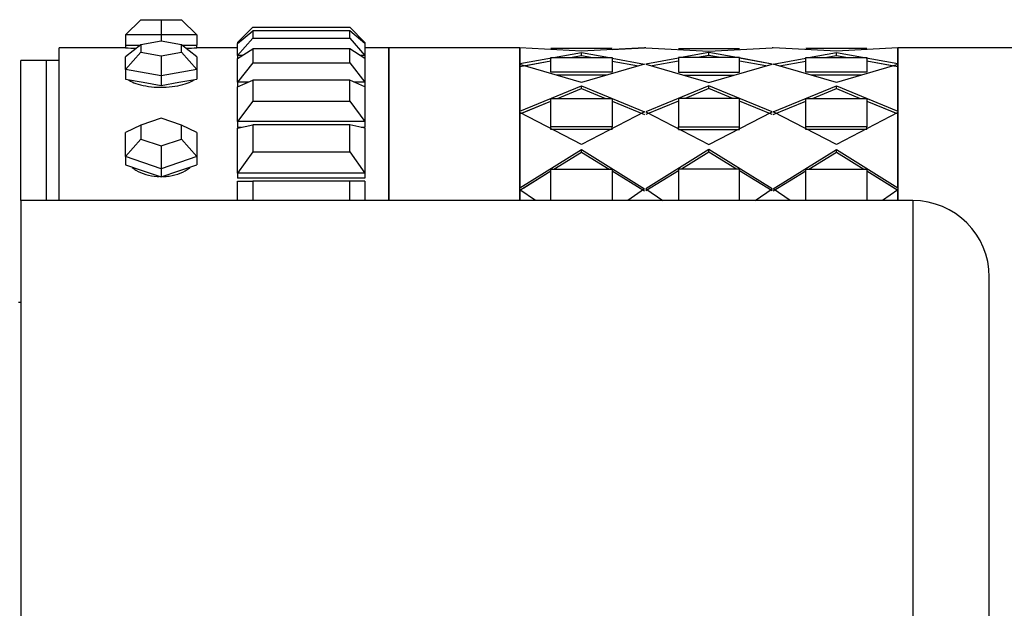
# Model space of a CAD drawing. Units: millimetres. Extents: x 0 to 1443, y 0 to 2485.
# Drawn here: x 1384 to 1423, y 1310 to 1333 of the extents above; entities that cross this region are included whole.
import ezdxf

# ---------------------------------------------------------------- set-up
doc = ezdxf.new("R2010")
doc.units = ezdxf.units.MM
doc.layers.add('DV3_Défaut', color=7, linetype='Continuous')
doc.layers.add('Défaut', color=7, linetype='Continuous')

# ---------------------------------------------------------------- blocks, each defined once
blk = doc.blocks.new('SE2')
at = {"layer": 'DV3_Défaut', "color": 7, "linetype": 'Continuous'}
for p, q in [((1388.707, 1332.703), (1388.107, 1332.103)), ((1388.707, 1332.703), (1389.507, 1332.703)), ((1389.507, 1332.703), (1390.307, 1332.703)), ((1389.507, 1332.703), (1389.507, 1332.103)), ((1390.907, 1332.103), (1390.307, 1332.703)), ((1393.107, 1332.403), (1392.507, 1331.803)), ((1393.107, 1332.403), (1396.907, 1332.403)), ((1396.907, 1332.403), (1397.507, 1331.803)), ((1388.107, 1332.103), (1388.107, 1331.703)), ((1389.507, 1332.103), (1388.107, 1332.103)), ((1389.507, 1332.103), (1389.507, 1331.858)), ((1390.907, 1332.103), (1389.507, 1332.103)), ((1390.907, 1332.103), (1390.907, 1331.703)), ((1392.507, 1331.764), (1393.107, 1332.263)), ((1393.107, 1331.981), (1392.507, 1331.295)), ((1396.907, 1332.263), (1393.107, 1332.263)), ((1393.107, 1332.263), (1393.107, 1331.981)), ((1393.107, 1331.981), (1396.907, 1331.981)), ((1396.907, 1331.981), (1396.907, 1332.263)), ((1397.507, 1331.764), (1396.907, 1332.263)), ((1396.907, 1331.981), (1397.507, 1331.295)), ((1385.507, 1325.603), (1385.507, 1331.603)), ((1388.107, 1331.603), (1385.507, 1331.603)), ((1385.507, 1325.603), (1385.507, 1331.603)), ((1388.107, 1331.603), (1385.507, 1331.603)), ((1388.707, 1331.715), (1388.107, 1331.251)), ((1388.107, 1331.703), (1388.691, 1331.703)), ((1388.107, 1331.703), (1388.107, 1331.603)), ((1389.507, 1331.858), (1388.707, 1331.715)), ((1388.707, 1331.715), (1388.707, 1331.429)), ((1390.307, 1331.715), (1389.507, 1331.858)), ((1390.307, 1331.429), (1390.307, 1331.715)), ((1390.907, 1331.251), (1390.307, 1331.715)), ((1390.322, 1331.703), (1390.907, 1331.703)), ((1390.907, 1331.603), (1390.907, 1331.703)), ((1392.507, 1331.603), (1390.907, 1331.603)), ((1392.507, 1331.603), (1390.907, 1331.603)), ((1392.507, 1331.803), (1392.507, 1331.764)), ((1392.553, 1331.803), (1392.507, 1331.803)), ((1392.507, 1331.295), (1392.507, 1331.764)), ((1392.507, 1331.18), (1393.107, 1331.565)), ((1396.907, 1331.565), (1393.107, 1331.565)), ((1393.107, 1331.565), (1393.107, 1331.009)), ((1396.907, 1331.009), (1396.907, 1331.565)), ((1397.507, 1331.18), (1396.907, 1331.565)), ((1397.507, 1331.803), (1397.46, 1331.803)), ((1397.507, 1331.803), (1397.507, 1331.764)), ((1397.507, 1331.764), (1397.507, 1331.295)), ((1398.44, 1331.603), (1397.507, 1331.603)), ((1398.44, 1331.603), (1397.507, 1331.603)), ((1398.44, 1325.603), (1398.44, 1331.603)), ((1398.44, 1325.603), (1398.44, 1331.603)), ((1398.44, 1331.603), (1398.44, 1325.603)), ((1403.59, 1331.603), (1398.44, 1331.603)), ((1406.007, 1331.463), (1403.59, 1331.603)), ((1403.59, 1331.603), (1403.59, 1330.977)), ((1406.007, 1331.463), (1403.59, 1331.603)), ((1403.59, 1331.603), (1403.59, 1330.977)), ((1403.59, 1325.603), (1403.59, 1331.603)), ((1407.207, 1331.57), (1404.807, 1331.57)), ((1407.207, 1331.57), (1404.807, 1331.57)), ((1408.481, 1331.603), (1406.007, 1331.463)), ((1408.481, 1331.603), (1406.007, 1331.463)), ((1407.207, 1331.531), (1408.481, 1331.603)), ((1407.207, 1331.531), (1408.481, 1331.603)), ((1408.532, 1331.603), (1408.481, 1331.603)), ((1408.532, 1331.603), (1408.481, 1331.603)), ((1408.532, 1331.603), (1411.007, 1331.463)), ((1408.532, 1331.603), (1411.007, 1331.463)), ((1409.807, 1331.57), (1412.207, 1331.57)), ((1409.807, 1331.57), (1412.207, 1331.57)), ((1411.007, 1331.463), (1413.481, 1331.603)), ((1411.007, 1331.463), (1413.481, 1331.603)), ((1413.532, 1331.603), (1413.481, 1331.603)), ((1413.532, 1331.603), (1413.481, 1331.603)), ((1416.007, 1331.463), (1413.532, 1331.603)), ((1416.007, 1331.463), (1413.532, 1331.603)), ((1417.207, 1331.57), (1414.807, 1331.57)), ((1417.207, 1331.57), (1414.807, 1331.57)), ((1418.423, 1331.603), (1416.007, 1331.463)), ((1418.423, 1331.603), (1416.007, 1331.463)), ((1418.423, 1330.977), (1418.423, 1331.603)), ((1418.423, 1330.977), (1418.423, 1331.603)), ((1418.424, 1331.603), (1418.424, 1325.603)), ((1423.573, 1331.603), (1418.424, 1331.603)), ((1388.707, 1331.429), (1388.107, 1330.752)), ((1388.107, 1330.752), (1388.107, 1331.251)), ((1388.707, 1331.429), (1389.507, 1331.287)), ((1389.507, 1331.287), (1390.307, 1331.429)), ((1389.507, 1331.287), (1389.507, 1330.502)), ((1390.907, 1330.752), (1390.307, 1331.429)), ((1390.907, 1331.251), (1390.907, 1330.752)), ((1392.507, 1331.295), (1392.507, 1331.18)), ((1392.686, 1331.295), (1392.507, 1331.295)), ((1392.507, 1330.253), (1392.507, 1331.18)), ((1397.507, 1331.295), (1397.327, 1331.295)), ((1397.507, 1331.295), (1397.507, 1331.18)), ((1397.507, 1331.18), (1397.507, 1330.253)), ((1403.59, 1331.483), (1403.59, 1331.483)), ((1403.59, 1331.483), (1403.59, 1331.483)), ((1403.59, 1330.977), (1406.007, 1331.42)), ((1403.59, 1330.977), (1406.007, 1331.42)), ((1404.807, 1331.219), (1407.207, 1331.219)), ((1404.807, 1330.644), (1404.807, 1331.219)), ((1404.807, 1331.219), (1407.207, 1331.219)), ((1404.807, 1330.644), (1404.807, 1331.219)), ((1405.555, 1331.219), (1406.007, 1331.301)), ((1405.555, 1331.219), (1406.007, 1331.301)), ((1406.007, 1331.42), (1407.097, 1331.219)), ((1406.007, 1331.301), (1406.007, 1331.42)), ((1406.007, 1331.42), (1407.097, 1331.219)), ((1406.007, 1331.301), (1406.007, 1331.42)), ((1406.007, 1331.301), (1406.455, 1331.219)), ((1406.007, 1331.301), (1406.455, 1331.219)), ((1407.207, 1331.219), (1407.207, 1330.644)), ((1407.207, 1331.219), (1407.207, 1330.644)), ((1407.207, 1331.199), (1408.481, 1330.963)), ((1407.207, 1331.199), (1408.481, 1330.963)), ((1409.807, 1331.199), (1408.532, 1330.963)), ((1409.807, 1331.199), (1408.532, 1330.963)), ((1412.207, 1331.219), (1409.807, 1331.219)), ((1409.807, 1331.219), (1409.807, 1330.644)), ((1412.207, 1331.219), (1409.807, 1331.219)), ((1409.807, 1331.219), (1409.807, 1330.644)), ((1411.007, 1331.42), (1409.916, 1331.219)), ((1411.007, 1331.42), (1409.916, 1331.219)), ((1411.007, 1331.301), (1410.558, 1331.219)), ((1411.007, 1331.301), (1410.558, 1331.219)), ((1412.097, 1331.219), (1411.007, 1331.42)), ((1411.007, 1331.301), (1411.007, 1331.42)), ((1412.097, 1331.219), (1411.007, 1331.42)), ((1411.007, 1331.301), (1411.007, 1331.42)), ((1411.455, 1331.219), (1411.007, 1331.301)), ((1411.455, 1331.219), (1411.007, 1331.301)), ((1413.481, 1330.963), (1412.188, 1331.202)), ((1412.207, 1330.644), (1412.207, 1331.219)), ((1412.207, 1330.644), (1412.207, 1331.219)), ((1413.481, 1330.963), (1412.207, 1331.199)), ((1413.532, 1330.963), (1414.807, 1331.199)), ((1413.532, 1330.963), (1414.807, 1331.199)), ((1414.807, 1331.219), (1417.207, 1331.219)), ((1414.807, 1330.644), (1414.807, 1331.219)), ((1414.807, 1331.219), (1417.207, 1331.219)), ((1414.807, 1330.644), (1414.807, 1331.219)), ((1414.916, 1331.219), (1416.007, 1331.42)), ((1414.916, 1331.219), (1416.007, 1331.42)), ((1415.558, 1331.219), (1416.007, 1331.301)), ((1415.558, 1331.219), (1416.007, 1331.301)), ((1416.007, 1331.301), (1416.007, 1331.42)), ((1416.007, 1331.42), (1418.423, 1330.977)), ((1416.007, 1331.301), (1416.007, 1331.42)), ((1416.007, 1331.42), (1418.423, 1330.977)), ((1416.007, 1331.301), (1416.458, 1331.219)), ((1416.007, 1331.301), (1416.458, 1331.219)), ((1417.207, 1331.219), (1417.207, 1330.644)), ((1417.207, 1331.219), (1417.207, 1330.644)), ((1384.007, 1325.603), (1384.007, 1331.103)), ((1385.007, 1331.103), (1384.007, 1331.103)), ((1385.007, 1325.603), (1385.007, 1331.103)), ((1385.507, 1331.103), (1385.007, 1331.103)), ((1385.007, 1325.603), (1385.007, 1331.103)), ((1393.107, 1331.009), (1392.507, 1330.253)), ((1393.107, 1331.009), (1396.907, 1331.009)), ((1396.907, 1331.009), (1397.507, 1330.253)), ((1403.59, 1330.861), (1404.807, 1331.082)), ((1406.007, 1330.236), (1403.59, 1330.949)), ((1403.59, 1330.949), (1403.59, 1329.11)), ((1406.007, 1330.236), (1403.59, 1330.949)), ((1403.59, 1330.949), (1403.59, 1329.11)), ((1403.756, 1330.891), (1404.804, 1331.082)), ((1408.481, 1330.963), (1406.007, 1330.236)), ((1408.481, 1330.963), (1406.007, 1330.236)), ((1407.207, 1331.081), (1408.237, 1330.892)), ((1407.207, 1331.081), (1408.237, 1330.892)), ((1408.532, 1330.963), (1411.007, 1330.236)), ((1408.532, 1330.963), (1411.007, 1330.236)), ((1409.807, 1331.081), (1408.776, 1330.892)), ((1409.807, 1331.081), (1408.776, 1330.892)), ((1411.007, 1330.236), (1413.481, 1330.963)), ((1411.007, 1330.236), (1413.481, 1330.963)), ((1413.237, 1330.892), (1412.207, 1331.081)), ((1413.237, 1330.892), (1412.21, 1331.08)), ((1416.007, 1330.236), (1413.532, 1330.963)), ((1416.007, 1330.236), (1413.532, 1330.963)), ((1413.776, 1330.892), (1414.807, 1331.081)), ((1413.776, 1330.892), (1414.807, 1331.081)), ((1418.423, 1330.949), (1416.007, 1330.236)), ((1418.423, 1330.949), (1416.007, 1330.236)), ((1417.207, 1331.082), (1418.423, 1330.861)), ((1417.207, 1331.082), (1418.257, 1330.891)), ((1418.423, 1330.977), (1418.423, 1330.959)), ((1418.423, 1329.11), (1418.423, 1330.949)), ((1418.423, 1329.11), (1418.423, 1330.949)), ((1388.107, 1330.752), (1388.107, 1330.371)), ((1389.507, 1330.502), (1388.107, 1330.752)), ((1390.907, 1330.752), (1389.507, 1330.502)), ((1389.507, 1330.502), (1389.507, 1330.122)), ((1390.907, 1330.752), (1390.907, 1330.371)), ((1407.207, 1330.644), (1404.807, 1330.644)), ((1407.207, 1330.644), (1404.807, 1330.644)), ((1406.989, 1330.53), (1405.024, 1330.53)), ((1406.989, 1330.53), (1405.024, 1330.53)), ((1409.807, 1330.644), (1412.207, 1330.644)), ((1409.807, 1330.644), (1412.207, 1330.644)), ((1410.024, 1330.53), (1411.989, 1330.53)), ((1410.024, 1330.53), (1411.989, 1330.53)), ((1417.207, 1330.644), (1414.807, 1330.644)), ((1417.207, 1330.644), (1414.807, 1330.644)), ((1416.989, 1330.53), (1415.024, 1330.53)), ((1416.989, 1330.53), (1415.024, 1330.53)), ((1388.107, 1330.371), (1388.807, 1330.246)), ((1388.807, 1330.246), (1389.507, 1330.122)), ((1389.507, 1330.122), (1390.207, 1330.246)), ((1390.207, 1330.246), (1390.907, 1330.371)), ((1392.507, 1330.064), (1393.107, 1330.326)), ((1392.507, 1330.253), (1392.507, 1330.064)), ((1392.938, 1330.253), (1392.507, 1330.253)), ((1392.507, 1328.702), (1392.507, 1330.064)), ((1396.907, 1330.326), (1393.107, 1330.326)), ((1393.107, 1330.326), (1393.107, 1329.509)), ((1396.907, 1329.509), (1396.907, 1330.326)), ((1397.507, 1330.064), (1396.907, 1330.326)), ((1397.507, 1330.253), (1397.075, 1330.253)), ((1397.507, 1330.253), (1397.507, 1330.064)), ((1397.507, 1330.064), (1397.507, 1328.702)), ((1403.59, 1329.11), (1406.007, 1330.109)), ((1403.59, 1329.11), (1406.007, 1330.109)), ((1406.007, 1330.109), (1408.481, 1329.083)), ((1406.007, 1329.997), (1406.007, 1330.109)), ((1406.007, 1330.109), (1408.481, 1329.083)), ((1406.007, 1329.997), (1406.007, 1330.109)), ((1411.007, 1330.109), (1408.532, 1329.083)), ((1411.007, 1330.109), (1408.532, 1329.083)), ((1413.481, 1329.083), (1411.007, 1330.109)), ((1411.007, 1329.997), (1411.007, 1330.109)), ((1413.481, 1329.083), (1411.007, 1330.109)), ((1411.007, 1329.997), (1411.007, 1330.109)), ((1413.532, 1329.083), (1416.007, 1330.109)), ((1413.532, 1329.083), (1416.007, 1330.109)), ((1416.007, 1329.997), (1416.007, 1330.109)), ((1416.007, 1330.109), (1418.423, 1329.11)), ((1416.007, 1329.997), (1416.007, 1330.109)), ((1416.007, 1330.109), (1418.423, 1329.11)), ((1405.068, 1329.611), (1406.007, 1329.997)), ((1405.068, 1329.611), (1406.007, 1329.997)), ((1406.007, 1329.997), (1406.942, 1329.611)), ((1406.007, 1329.997), (1406.942, 1329.611)), ((1411.007, 1329.997), (1410.071, 1329.611)), ((1411.007, 1329.997), (1410.071, 1329.611)), ((1411.942, 1329.611), (1411.007, 1329.997)), ((1411.942, 1329.611), (1411.007, 1329.997)), ((1415.071, 1329.611), (1416.007, 1329.997)), ((1415.071, 1329.611), (1416.007, 1329.997)), ((1416.007, 1329.997), (1416.945, 1329.611)), ((1416.007, 1329.997), (1416.945, 1329.611)), ((1393.107, 1329.509), (1392.507, 1328.702)), ((1393.107, 1329.509), (1396.907, 1329.509)), ((1396.907, 1329.509), (1397.507, 1328.702)), ((1403.59, 1329.003), (1404.807, 1329.504)), ((1403.748, 1329.068), (1404.807, 1329.504)), ((1404.807, 1329.611), (1407.207, 1329.611)), ((1404.807, 1328.496), (1404.807, 1329.611)), ((1404.807, 1329.611), (1407.207, 1329.611)), ((1404.807, 1328.496), (1404.807, 1329.611)), ((1407.207, 1329.611), (1407.207, 1328.496)), ((1407.207, 1329.611), (1407.207, 1328.496)), ((1407.207, 1329.502), (1408.481, 1328.977)), ((1407.207, 1329.502), (1408.481, 1328.977)), ((1409.807, 1329.502), (1408.532, 1328.977)), ((1409.807, 1329.502), (1408.532, 1328.977)), ((1412.207, 1329.611), (1409.807, 1329.611)), ((1409.807, 1329.611), (1409.807, 1328.496)), ((1412.207, 1329.611), (1409.807, 1329.611)), ((1409.807, 1329.611), (1409.807, 1328.496)), ((1412.207, 1328.496), (1412.207, 1329.611)), ((1412.207, 1328.496), (1412.207, 1329.611)), ((1413.481, 1328.977), (1412.207, 1329.502)), ((1413.481, 1328.977), (1412.207, 1329.502)), ((1413.532, 1328.977), (1414.807, 1329.502)), ((1413.532, 1328.977), (1414.807, 1329.502)), ((1414.807, 1329.611), (1417.207, 1329.611)), ((1414.807, 1328.496), (1414.807, 1329.611)), ((1414.807, 1329.611), (1417.207, 1329.611)), ((1414.807, 1328.496), (1414.807, 1329.611)), ((1417.207, 1329.611), (1417.207, 1328.496)), ((1417.207, 1329.611), (1417.207, 1328.496)), ((1417.207, 1329.504), (1418.423, 1329.003)), ((1417.207, 1329.504), (1418.265, 1329.068)), ((1406.007, 1327.809), (1403.59, 1329.056)), ((1403.59, 1329.056), (1403.59, 1326.109)), ((1406.007, 1327.809), (1403.59, 1329.056)), ((1403.59, 1329.056), (1403.59, 1326.109)), ((1408.481, 1329.083), (1406.007, 1327.809)), ((1408.481, 1329.083), (1406.007, 1327.809)), ((1408.532, 1329.083), (1411.007, 1327.809)), ((1408.532, 1329.083), (1411.007, 1327.809)), ((1411.007, 1327.809), (1413.481, 1329.083)), ((1411.007, 1327.809), (1413.481, 1329.083)), ((1416.007, 1327.809), (1413.532, 1329.083)), ((1416.007, 1327.809), (1413.532, 1329.083)), ((1418.423, 1329.056), (1416.007, 1327.809)), ((1418.423, 1329.056), (1416.007, 1327.809)), ((1418.423, 1329.11), (1418.423, 1329.083)), ((1418.423, 1329.11), (1418.423, 1329.083)), ((1418.423, 1326.109), (1418.423, 1329.056)), ((1418.423, 1326.109), (1418.423, 1329.056)), ((1388.707, 1328.563), (1388.107, 1328.281)), ((1389.507, 1328.834), (1388.707, 1328.563)), ((1388.707, 1328.563), (1388.707, 1328.02)), ((1390.307, 1328.563), (1389.507, 1328.834)), ((1390.307, 1328.02), (1390.307, 1328.563)), ((1390.907, 1328.281), (1390.307, 1328.563)), ((1392.507, 1328.702), (1392.507, 1328.478)), ((1397.507, 1328.702), (1392.507, 1328.702)), ((1392.507, 1328.445), (1393.107, 1328.577)), ((1392.659, 1328.478), (1392.507, 1328.478)), ((1392.659, 1328.478), (1392.507, 1328.478)), ((1396.907, 1328.577), (1393.107, 1328.577)), ((1393.107, 1328.577), (1393.107, 1327.519)), ((1396.907, 1327.519), (1396.907, 1328.577)), ((1397.507, 1328.445), (1396.907, 1328.577)), ((1397.507, 1328.478), (1397.354, 1328.478)), ((1397.507, 1328.478), (1397.354, 1328.478)), ((1397.507, 1328.702), (1397.507, 1328.478)), ((1403.59, 1328.603), (1403.59, 1328.603)), ((1407.207, 1328.496), (1404.807, 1328.496)), ((1404.807, 1328.393), (1404.807, 1328.496)), ((1407.207, 1328.496), (1404.807, 1328.496)), ((1404.807, 1328.393), (1404.807, 1328.496)), ((1407.207, 1328.393), (1407.207, 1328.496)), ((1407.207, 1328.393), (1407.207, 1328.496)), ((1409.807, 1328.393), (1409.807, 1328.496)), ((1409.807, 1328.496), (1412.207, 1328.496)), ((1409.807, 1328.393), (1409.807, 1328.496)), ((1409.807, 1328.496), (1412.207, 1328.496)), ((1412.207, 1328.393), (1412.207, 1328.496)), ((1412.207, 1328.393), (1412.207, 1328.496)), ((1417.207, 1328.496), (1414.807, 1328.496)), ((1414.807, 1328.393), (1414.807, 1328.496)), ((1417.207, 1328.496), (1414.807, 1328.496)), ((1414.807, 1328.393), (1414.807, 1328.496)), ((1417.207, 1328.393), (1417.207, 1328.496)), ((1417.207, 1328.393), (1417.207, 1328.496)), ((1418.424, 1328.603), (1418.423, 1328.603)), ((1388.107, 1327.331), (1388.107, 1328.281)), ((1390.907, 1328.281), (1390.907, 1327.331)), ((1392.507, 1326.681), (1392.507, 1328.445)), ((1397.507, 1328.445), (1397.507, 1326.681)), ((1407.207, 1328.393), (1404.807, 1328.393)), ((1407.207, 1328.393), (1404.807, 1328.393)), ((1409.807, 1328.393), (1412.207, 1328.393)), ((1409.807, 1328.393), (1412.207, 1328.393)), ((1417.207, 1328.393), (1414.807, 1328.393)), ((1417.207, 1328.393), (1414.807, 1328.393)), ((1388.707, 1328.02), (1388.107, 1327.331)), ((1388.707, 1328.02), (1389.507, 1327.748)), ((1389.507, 1327.748), (1390.307, 1328.02)), ((1389.507, 1327.748), (1389.507, 1326.855)), ((1390.907, 1327.331), (1390.307, 1328.02)), ((1388.107, 1327.331), (1388.107, 1327.007)), ((1389.507, 1326.855), (1388.107, 1327.331)), ((1390.907, 1327.331), (1389.507, 1326.855)), ((1390.907, 1327.331), (1390.907, 1327.007)), ((1393.107, 1327.519), (1392.507, 1326.681)), ((1393.107, 1327.519), (1396.907, 1327.519)), ((1396.907, 1327.519), (1397.507, 1326.681)), ((1403.59, 1326.109), (1406.007, 1327.607)), ((1403.59, 1326.109), (1406.007, 1327.607)), ((1404.924, 1326.841), (1406.007, 1327.508)), ((1404.924, 1326.841), (1406.007, 1327.508)), ((1406.007, 1327.607), (1408.481, 1326.07)), ((1406.007, 1327.508), (1406.007, 1327.607)), ((1406.007, 1327.607), (1408.481, 1326.07)), ((1406.007, 1327.508), (1406.007, 1327.607)), ((1406.007, 1327.508), (1407.087, 1326.841)), ((1406.007, 1327.508), (1407.087, 1326.841)), ((1411.007, 1327.607), (1408.532, 1326.07)), ((1411.007, 1327.607), (1408.532, 1326.07)), ((1411.007, 1327.508), (1409.926, 1326.841)), ((1411.007, 1327.508), (1409.926, 1326.841)), ((1413.481, 1326.07), (1411.007, 1327.607)), ((1411.007, 1327.508), (1411.007, 1327.607)), ((1413.481, 1326.07), (1411.007, 1327.607)), ((1411.007, 1327.508), (1411.007, 1327.607)), ((1412.087, 1326.841), (1411.007, 1327.508)), ((1412.087, 1326.841), (1411.007, 1327.508)), ((1413.532, 1326.07), (1416.007, 1327.607)), ((1413.532, 1326.07), (1416.007, 1327.607)), ((1414.926, 1326.841), (1416.007, 1327.508)), ((1414.926, 1326.841), (1416.007, 1327.508)), ((1416.007, 1327.508), (1416.007, 1327.607)), ((1416.007, 1327.607), (1418.423, 1326.109)), ((1416.007, 1327.508), (1416.007, 1327.607)), ((1416.007, 1327.607), (1418.423, 1326.109)), ((1416.007, 1327.508), (1417.089, 1326.841)), ((1416.007, 1327.508), (1417.089, 1326.841)), ((1388.107, 1327.007), (1388.807, 1326.769)), ((1390.207, 1326.769), (1390.907, 1327.007)), ((1388.807, 1326.769), (1389.507, 1326.532)), ((1389.507, 1326.855), (1389.507, 1326.532)), ((1389.507, 1326.532), (1390.207, 1326.769)), ((1392.507, 1326.681), (1392.507, 1326.478)), ((1397.507, 1326.681), (1392.507, 1326.681)), ((1397.507, 1326.681), (1397.507, 1326.478)), ((1403.59, 1326.018), (1404.807, 1326.769)), ((1403.737, 1326.109), (1404.807, 1326.769)), ((1404.807, 1326.841), (1407.207, 1326.841)), ((1404.807, 1325.603), (1404.807, 1326.841)), ((1404.807, 1326.841), (1407.207, 1326.841)), ((1404.807, 1325.603), (1404.807, 1326.841)), ((1407.207, 1326.841), (1407.207, 1325.603)), ((1407.207, 1326.841), (1407.207, 1325.603)), ((1407.207, 1326.767), (1408.481, 1325.98)), ((1407.207, 1326.767), (1408.481, 1325.98)), ((1409.807, 1326.767), (1408.532, 1325.98)), ((1409.807, 1326.767), (1408.532, 1325.98)), ((1412.207, 1326.841), (1409.807, 1326.841)), ((1409.807, 1326.841), (1409.807, 1325.603)), ((1412.207, 1326.841), (1409.807, 1326.841)), ((1409.807, 1326.841), (1409.807, 1325.603)), ((1412.207, 1325.603), (1412.207, 1326.841)), ((1412.207, 1325.603), (1412.207, 1326.841)), ((1413.481, 1325.98), (1412.207, 1326.767)), ((1413.481, 1325.98), (1412.207, 1326.767)), ((1413.532, 1325.98), (1414.807, 1326.767)), ((1413.532, 1325.98), (1414.807, 1326.767)), ((1414.807, 1326.841), (1417.207, 1326.841)), ((1414.807, 1325.603), (1414.807, 1326.841)), ((1414.807, 1326.841), (1417.207, 1326.841)), ((1414.807, 1325.603), (1414.807, 1326.841)), ((1417.207, 1326.841), (1417.207, 1325.603)), ((1417.207, 1326.841), (1417.207, 1325.603)), ((1417.207, 1326.769), (1418.423, 1326.018)), ((1417.207, 1326.769), (1418.276, 1326.109)), ((1397.507, 1326.478), (1392.507, 1326.478)), ((1397.507, 1326.478), (1392.507, 1326.478)), ((1392.507, 1325.603), (1392.507, 1326.361)), ((1392.507, 1326.361), (1393.107, 1326.361)), ((1396.907, 1326.361), (1393.107, 1326.361)), ((1393.107, 1326.361), (1393.107, 1325.603)), ((1396.907, 1325.603), (1396.907, 1326.361)), ((1397.507, 1326.361), (1396.907, 1326.361)), ((1397.507, 1326.361), (1397.507, 1325.603)), ((1403.59, 1326.031), (1403.59, 1326.041)), ((1403.59, 1326.031), (1403.59, 1326.041)), ((1404.197, 1325.603), (1403.59, 1326.031)), ((1403.59, 1326.031), (1403.59, 1325.603)), ((1404.197, 1325.603), (1403.59, 1326.031)), ((1403.59, 1326.031), (1403.59, 1325.603)), ((1408.481, 1326.07), (1407.819, 1325.603)), ((1408.481, 1326.07), (1407.819, 1325.603)), ((1408.532, 1326.07), (1409.194, 1325.603)), ((1408.532, 1326.07), (1409.194, 1325.603)), ((1412.819, 1325.603), (1413.481, 1326.07)), ((1412.819, 1325.603), (1413.481, 1326.07)), ((1414.194, 1325.603), (1413.532, 1326.07)), ((1414.194, 1325.603), (1413.532, 1326.07)), ((1418.423, 1326.031), (1417.817, 1325.603)), ((1418.423, 1326.031), (1417.817, 1325.603)), ((1418.423, 1326.108), (1418.423, 1326.086)), ((1418.423, 1326.108), (1418.423, 1326.086)), ((1418.423, 1325.603), (1418.423, 1326.031)), ((1418.423, 1325.603), (1418.423, 1326.031)), ((1384.007, 1325.603), (1384.007, 1293.603)), ((1419.007, 1325.603), (1384.007, 1325.603)), ((1419.007, 1325.603), (1419.007, 1293.603)), ((1422.007, 1296.603), (1422.007, 1322.603)), ((1384.007, 1321.603), (1383.907, 1321.603))]:
    blk.add_line(p, q, dxfattribs=at)
for centre, radius, start, end in [((1389.507, 1353.557), 21.999, 266.3517, 267.4563), ((1389.507, 1353.557), 21.999, 266.3517, 267.4563), ((1389.507, 1353.557), 21.999, 272.5713, 273.6489), ((1389.507, 1353.557), 21.999, 272.5713, 273.6489), ((1419.007, 1322.603), 3, 0, 90)]:
    blk.add_arc(centre, radius, start, end, dxfattribs=at)
for points, knots in [([(1388.22, 1330.349), (1388.229, 1330.342), (1388.238, 1330.336), (1388.247, 1330.329), (1388.315, 1330.282), (1388.409, 1330.237), (1388.52, 1330.198), (1388.631, 1330.159), (1388.763, 1330.125), (1388.904, 1330.101), (1389.046, 1330.076), (1389.201, 1330.06), (1389.357, 1330.054), (1389.512, 1330.048), (1389.673, 1330.051), (1389.825, 1330.065), (1389.978, 1330.078), (1390.126, 1330.101), (1390.258, 1330.131), (1390.39, 1330.161), (1390.509, 1330.199), (1390.606, 1330.242), (1390.68, 1330.275), (1390.743, 1330.31), (1390.791, 1330.347)], [0, 0, 0, 0, 0.020012, 0.020012, 0.020012, 0.164781, 0.164781, 0.164781, 0.309814, 0.309814, 0.309814, 0.454857, 0.454857, 0.454857, 0.599641, 0.599641, 0.599641, 0.744301, 0.744301, 0.744301, 0.889164, 0.889164, 0.889164, 1, 1, 1, 1]), ([(1388.22, 1330.349), (1388.229, 1330.342), (1388.238, 1330.336), (1388.247, 1330.329), (1388.315, 1330.282), (1388.409, 1330.237), (1388.52, 1330.198), (1388.631, 1330.159), (1388.763, 1330.125), (1388.904, 1330.101), (1389.046, 1330.076), (1389.201, 1330.06), (1389.357, 1330.054), (1389.512, 1330.048), (1389.673, 1330.051), (1389.825, 1330.065), (1389.978, 1330.078), (1390.126, 1330.101), (1390.258, 1330.131), (1390.39, 1330.161), (1390.509, 1330.199), (1390.606, 1330.242), (1390.68, 1330.275), (1390.743, 1330.31), (1390.791, 1330.347)], [0, 0, 0, 0, 0.0200115, 0.0200115, 0.0200115, 0.164781, 0.164781, 0.164781, 0.3098135, 0.3098135, 0.3098135, 0.4548573, 0.4548573, 0.4548573, 0.5996413, 0.5996413, 0.5996413, 0.7443006, 0.7443006, 0.7443006, 0.8891642, 0.8891642, 0.8891642, 1, 1, 1, 1]), ([(1388.375, 1326.904), (1388.419, 1326.867), (1388.468, 1326.832), (1388.52, 1326.799), (1388.631, 1326.73), (1388.763, 1326.672), (1388.904, 1326.629), (1389.046, 1326.586), (1389.201, 1326.558), (1389.357, 1326.547), (1389.382, 1326.546), (1389.406, 1326.544), (1389.431, 1326.543)], [0, 0, 0, 0, 0.178731, 0.178731, 0.178731, 0.559094, 0.559094, 0.559094, 0.939486, 0.939486, 0.939486, 1, 1, 1, 1]), ([(1388.375, 1326.904), (1388.419, 1326.867), (1388.468, 1326.832), (1388.52, 1326.799), (1388.631, 1326.73), (1388.763, 1326.672), (1388.904, 1326.629), (1389.046, 1326.586), (1389.201, 1326.558), (1389.357, 1326.547), (1389.382, 1326.546), (1389.406, 1326.544), (1389.431, 1326.543)], [0, 0, 0, 0, 0.178731, 0.178731, 0.178731, 0.559094, 0.559094, 0.559094, 0.939486, 0.939486, 0.939486, 1, 1, 1, 1]), ([(1389.579, 1326.543), (1389.662, 1326.546), (1389.745, 1326.554), (1389.825, 1326.566), (1389.978, 1326.588), (1390.126, 1326.628), (1390.258, 1326.681), (1390.39, 1326.734), (1390.509, 1326.802), (1390.606, 1326.878), (1390.621, 1326.89), (1390.635, 1326.901), (1390.649, 1326.913)], [0, 0, 0, 0, 0.197282, 0.197282, 0.197282, 0.570028, 0.570028, 0.570028, 0.943299, 0.943299, 0.943299, 1, 1, 1, 1]), ([(1389.579, 1326.543), (1389.662, 1326.546), (1389.745, 1326.554), (1389.825, 1326.566), (1389.978, 1326.588), (1390.126, 1326.628), (1390.258, 1326.681), (1390.39, 1326.734), (1390.509, 1326.802), (1390.606, 1326.878), (1390.621, 1326.89), (1390.635, 1326.901), (1390.649, 1326.913)], [0, 0, 0, 0, 0.197282, 0.197282, 0.197282, 0.570028, 0.570028, 0.570028, 0.943299, 0.943299, 0.943299, 1, 1, 1, 1])]:
    blk.add_open_spline(points, degree=3, knots=knots, dxfattribs=at)

msp = doc.modelspace()

# ---------------------------------------------------------------- block references
at = {"layer": 'Défaut'}
msp.add_blockref('SE2', (0, 0), dxfattribs=at)

doc.saveas('drawing.dxf')
